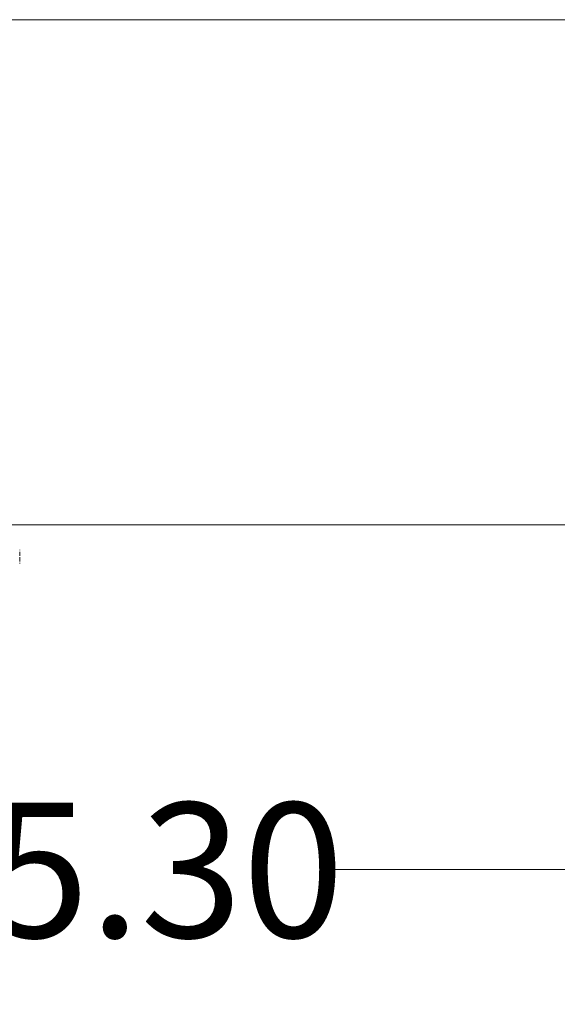
# Model space of a CAD drawing. Units: inches. Extents: x 0.2 to 10.8, y 0.2 to 8.4.
# Drawn here: x 2.9 to 3.4, y 4.1 to 5 of the extents above; entities that cross this region are included whole.
import ezdxf

# ---------------------------------------------------------------- set-up
doc = ezdxf.new("R2010")
doc.units = ezdxf.units.IN
doc.header["$MEASUREMENT"] = 0
doc.layers.add('SLD-0', color=7, linetype='Continuous', lineweight=15)
doc.styles.add('SLDTEXTSTYLE0', font='TXT', dxfattribs={"width": 0.75})
doc.dimstyles.new('SLDDIMSTYLE1', dxfattribs={"dimtxt": 0.125, "dimasz": 0.13, "dimexe": 0, "dimexo": 0.0625, "dimgap": 0.03125, "dimtad": 0, "dimtih": 1, "dimtoh": 1, "dimlfac": 8, "dimrnd": 1e-09, "dimzin": 4, "dimdsep": 46, "dimtxsty": 'SLDTEXTSTYLE0', "dimsah": 1, "dimcen": 0.09, "dimadec": 0, "dimazin": 1, "dimtfac": 1, "dimtofl": 0, "dimtmove": 0, "dimatfit": 3, "dimfxl": 1, "dimfrac": 2, "dimtolj": 1, "dimtzin": 12, "dimarcsym": 0})

# ---------------------------------------------------------------- blocks, each defined once
blk = doc.blocks.new('_D_1')
at = {"layer": 'SLD-0'}
for p, q in [((1.9267, 4.69172), (1.9267, 4.11878)), ((3.8392, 4.51279), (3.8392, 4.11878)), ((1.9267, 4.24378), (2.72823, 4.24378)), ((3.8392, 4.24378), (3.14386, 4.24378))]:
    blk.add_line(p, q, dxfattribs=at)
for points in [[(1.9267, 4.24378), (2.0567, 4.22378), (2.0567, 4.26378)], [(3.8392, 4.24378), (3.7092, 4.26378), (3.7092, 4.22378)]]:
    blk.add_solid(points, dxfattribs=at)
at = {"layer": 'SLD-0', "insert": (2.72823, 4.30569), "char_height": 0.125, "attachment_point": 1, "style": 'SLDTEXTSTYLE0'}
blk.add_mtext('15.30', dxfattribs=at)

msp = doc.modelspace()

# ---------------------------------------------------------------- linework, layer by layer
at = {"color": 7, "linetype": 'Continuous', "lineweight": 15}
for p, q in [((3.66695, 5.03207), (2.8282, 5.03207)), ((2.80445, 4.56359), (3.7107, 4.56359)), ((2.85288, 4.5399), (2.85288, 4.54027)), ((2.85288, 4.53466), (2.85288, 4.53863)), ((2.85288, 4.52942), (2.85288, 4.53338)), ((2.85288, 4.52777), (2.85288, 4.52814))]:
    msp.add_line(p, q, dxfattribs=at)

# ---------------------------------------------------------------- dimensions: what is measured, and where the dimension line sits
at = {"layer": 'SLD-0'}
dim = msp.add_linear_dim(base=(1.9267, 4.24378), p1=(3.8392, 4.56279), p2=(1.9267, 4.74172), dimstyle='SLDDIMSTYLE1', dxfattribs=at)
dim.commit()
dim.dimension.update_dxf_attribs({"geometry": '_D_1', "text_midpoint": (2.93604, 4.24378), "dimtype": 160})

doc.saveas('drawing.dxf')
